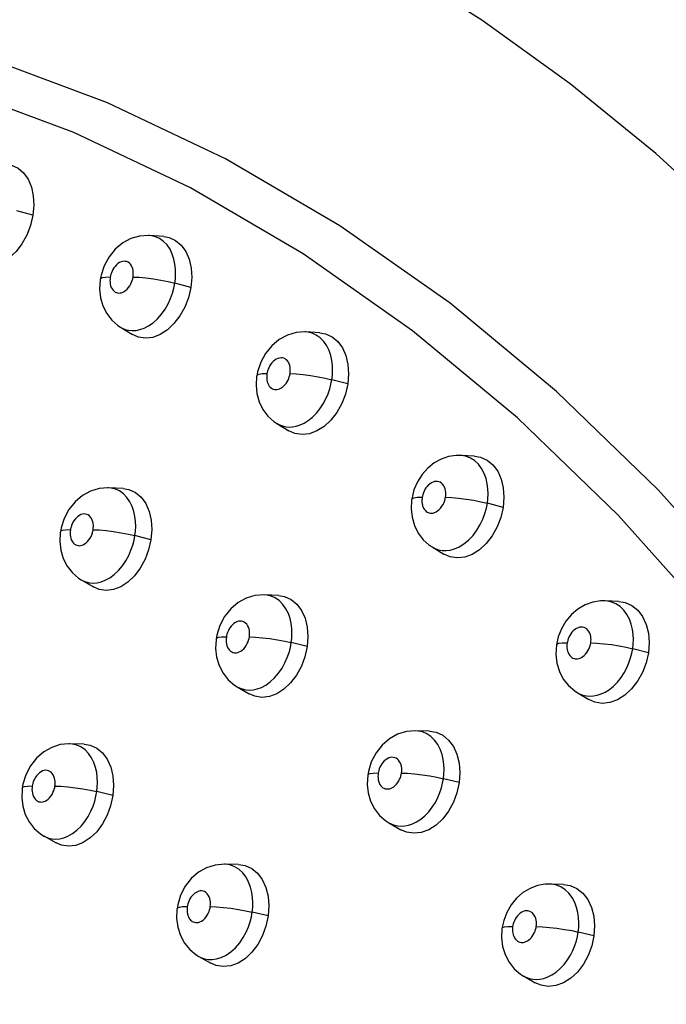
# Model space of a CAD drawing. Units: millimetres. Extents: x 172755 to 182253, y 6612 to 12938.
# Drawn here: x 176862 to 176917, y 9616 to 9700 of the extents above; entities that cross this region are included whole.
import ezdxf

# ---------------------------------------------------------------- set-up
doc = ezdxf.new("R2010")
doc.units = ezdxf.units.MM
for name, color, linetype in [('DEFAULT', 7, 'Continuous'), ('DiKom', 7, 'Continuous'), ('QITELE', 7, 'Continuous')]:
    doc.layers.add(name, color=color, linetype=linetype)
doc.dimstyles.new('Qitele', dxfattribs={"dimscale": 85, "dimtxt": 4, "dimasz": 5, "dimexe": 4, "dimexo": 0, "dimgap": 3, "dimtad": 1, "dimdec": 0, "dimrnd": 10, "dimzin": 1, "dimtxsty": 'Standard', "dimblk": 'OBLIQUE', "dimcen": 5, "dimdle": 4, "dimclrd": 256, "dimclre": 256, "dimclrt": 256, "dimadec": 0, "dimazin": 0, "dimtfac": 1, "dimtdec": 0, "dimtmove": 0, "dimatfit": 3, "dimldrblk": 'OBLIQUE', "dimfxl": 6, "dimfxlon": 1, "dimlwd": 40, "dimlwe": 30, "dimarcsym": 0})

# ---------------------------------------------------------------- blocks, each defined once
blk = doc.blocks.new('FS-24204')
at = {"layer": 'DiKom', "color": 7, "linetype": 'Continuous'}
for p, q in [((176863.534, 9683.319), (176862.163, 9683.691)), ((176873.611, 9681.581), (176873.454, 9681.597)), ((176874.66, 9681.518), (176873.454, 9681.597)), ((176869.334, 9678.225), (176869.268, 9677.894)), ((176876.961, 9677.177), (176875.6, 9677.544)), ((176870.975, 9673.809), (176872.008, 9673.18)), ((176887.943, 9673.33), (176886.75, 9673.401)), ((176886.921, 9673.384), (176886.751, 9673.401)), ((176882.635, 9670.01), (176882.572, 9669.686)), ((176890.306, 9668.981), (176888.955, 9669.341)), ((176884.288, 9665.616), (176885.308, 9664.994)), ((176900.042, 9662.898), (176899.908, 9662.909)), ((176901.086, 9662.847), (176899.908, 9662.909)), ((176871.199, 9660.091), (176869.994, 9660.15)), ((176870.192, 9660.13), (176869.995, 9660.149)), ((176895.939, 9659.971), (176895.746, 9659.181)), ((176903.522, 9658.491), (176902.18, 9658.842)), ((176865.937, 9656.744), (176865.877, 9656.423)), ((176873.575, 9655.742), (176872.211, 9656.09)), ((176897.477, 9655.125), (176898.485, 9654.512)), ((176867.644, 9652.337), (176868.684, 9651.725)), ((176884.414, 9651.005), (176883.223, 9651.055)), ((176883.425, 9651.037), (176883.226, 9651.055)), ((176913.351, 9650.495), (176912.187, 9650.545)), ((176912.384, 9650.527), (176912.195, 9650.544)), ((176879.176, 9647.631), (176879.118, 9647.317)), ((176908.204, 9647.48), (176908.05, 9646.802)), ((176886.858, 9646.649), (176885.503, 9646.989)), ((176908.05, 9646.802), (176908.001, 9645.999)), ((176915.866, 9646.13), (176914.534, 9646.471)), ((176908.001, 9645.999), (176908.086, 9645.254)), ((176880.898, 9643.245), (176881.926, 9642.641)), ((176909.802, 9642.758), (176910.8, 9642.157)), ((176897.266, 9639.454), (176896.09, 9639.494)), ((176896.284, 9639.478), (176896.094, 9639.494)), ((176867.884, 9638.351), (176866.681, 9638.39)), ((176866.898, 9638.372), (176866.684, 9638.39)), ((176892.058, 9636.032), (176892.006, 9635.742)), ((176899.787, 9635.09), (176898.442, 9635.421)), ((176862.689, 9634.952), (176862.633, 9634.64)), ((176870.337, 9633.996), (176868.97, 9634.324)), ((176893.805, 9631.682), (176894.821, 9631.089)), ((176864.463, 9630.553), (176865.51, 9629.959)), ((176881.014, 9628.125), (176879.826, 9628.154)), ((176908.638, 9626.441), (176907.476, 9626.468)), ((176907.692, 9626.452), (176907.484, 9626.468)), ((176875.85, 9624.704), (176875.796, 9624.392)), ((176883.54, 9623.763), (176882.183, 9624.082)), ((176903.565, 9623.368), (176903.422, 9622.702)), ((176903.422, 9622.701), (176903.381, 9621.904)), ((176911.24, 9622.069), (176909.903, 9622.388)), ((176903.381, 9621.904), (176903.47, 9621.171)), ((176877.641, 9620.317), (176878.676, 9619.732)), ((176905.245, 9618.652), (176906.252, 9618.07))]:
    blk.add_line(p, q, dxfattribs=at)
for points in [[(176969.96, 9614.011), (176965.251, 9623.975), (176960.207, 9633.563), (176954.838, 9642.756), (176949.157, 9651.534), (176943.174, 9659.877), (176936.904, 9667.769), (176930.358, 9675.193), (176923.552, 9682.132), (176916.499, 9688.571), (176909.216, 9694.498), (176901.716, 9699.899), (176894.017, 9704.763), (176886.135, 9709.08), (176878.086, 9712.84), (176869.888, 9716.035), (176861.558, 9718.658), (176853.114, 9720.705), (176844.575, 9722.169), (176835.957, 9723.05), (176827.28, 9723.343)], [(176958.413, 9593.946), (176952.81, 9606.637), (176946.631, 9618.721), (176939.896, 9630.153), (176932.639, 9640.872), (176924.906, 9650.818), (176916.711, 9659.979), (176908.059, 9668.34), (176899.008, 9675.842), (176889.62, 9682.438), (176879.908, 9688.124), (176869.885, 9692.889), (176859.608, 9696.701), (176849.134, 9699.54), (176838.498, 9701.401)], [(176954.53, 9592.554), (176948.991, 9605.099), (176942.883, 9617.044), (176936.225, 9628.345), (176929.052, 9638.941), (176921.408, 9648.773), (176913.306, 9657.828), (176904.754, 9666.094), (176895.807, 9673.509), (176886.527, 9680.03), (176876.927, 9685.65), (176867.018, 9690.361), (176856.86, 9694.129), (176846.505, 9696.936), (176835.991, 9698.775)], [(176861.288, 9687.654), (176861.729, 9687.574), (176862.274, 9687.328), (176862.745, 9686.923), (176863.129, 9686.384), (176863.406, 9685.725), (176863.571, 9684.976), (176863.612, 9684.179), (176863.534, 9683.319)], [(176863.534, 9683.319), (176863.321, 9682.441), (176863.012, 9681.638), (176862.601, 9680.898), (176862.11, 9680.252), (176861.549, 9679.721), (176860.947, 9679.324), (176860.324, 9679.086), (176859.706, 9679.006), (176859.118, 9679.096), (176858.631, 9679.31)], [(176873.455, 9681.597), (176873.356, 9681.602), (176872.61, 9681.55), (176871.873, 9681.338), (176871.18, 9680.969), (176870.545, 9680.442), (176870.014, 9679.791)], [(176875.6, 9677.544), (176875.649, 9677.923), (176875.672, 9678.323), (176875.664, 9678.737), (176875.618, 9679.162), (176875.529, 9679.593), (176875.391, 9680.018), (176875.194, 9680.429), (176874.943, 9680.797), (176874.645, 9681.105), (176874.313, 9681.34), (176873.969, 9681.495), (176873.611, 9681.581)], [(176874.66, 9681.518), (176875.117, 9681.436), (176875.669, 9681.19), (176876.148, 9680.784), (176876.538, 9680.244), (176876.821, 9679.585), (176876.991, 9678.836), (176877.036, 9678.037), (176876.961, 9677.177)], [(176870.014, 9679.791), (176869.603, 9679.037), (176869.334, 9678.225)], [(176872.05, 9678.072), (176872.068, 9678.202), (176872.075, 9678.336), (176872.072, 9678.474), (176872.057, 9678.615), (176872.027, 9678.759), (176871.981, 9678.9), (176871.916, 9679.035), (176871.834, 9679.155), (176871.738, 9679.253), (176871.632, 9679.329), (176871.521, 9679.379), (176871.405, 9679.406), (176871.286, 9679.413), (176871.163, 9679.398), (176871.032, 9679.36), (176870.899, 9679.297), (176870.766, 9679.21), (176870.64, 9679.102), (176870.527, 9678.979), (176870.427, 9678.846), (176870.343, 9678.709), (176870.273, 9678.571), (176870.216, 9678.435), (176870.172, 9678.302), (176870.138, 9678.175), (176870.114, 9678.051)], [(176870.114, 9678.051), (176869.706, 9678.041), (176869.424, 9677.999), (176869.283, 9677.926), (176869.268, 9677.894)], [(176870.114, 9678.051), (176870.096, 9677.918), (176870.09, 9677.779), (176870.094, 9677.634), (176870.111, 9677.487), (176870.146, 9677.336), (176870.197, 9677.191), (176870.267, 9677.06), (176870.351, 9676.945), (176870.444, 9676.856), (176870.544, 9676.789), (176870.641, 9676.745), (176870.741, 9676.721), (176870.843, 9676.71), (176870.948, 9676.717), (176871.058, 9676.739), (176871.173, 9676.78)], [(176871.173, 9676.78), (176871.297, 9676.845), (176871.423, 9676.933), (176871.548, 9677.046), (176871.665, 9677.178), (176871.768, 9677.326), (176871.857, 9677.481), (176871.927, 9677.634), (176871.982, 9677.786), (176872.023, 9677.932), (176872.05, 9678.072)], [(176872.05, 9678.072), (176872.563, 9678.05), (176873.151, 9677.996), (176873.783, 9677.913), (176874.424, 9677.806), (176875.041, 9677.681), (176875.6, 9677.544)], [(176869.268, 9677.894), (176869.254, 9677.806), (176869.208, 9677.059), (176869.286, 9676.315)], [(176876.961, 9677.177), (176876.754, 9676.308), (176876.447, 9675.507), (176876.031, 9674.761), (176875.533, 9674.108), (176874.967, 9673.577), (176874.358, 9673.181), (176873.729, 9672.945), (176873.104, 9672.867), (176872.509, 9672.959), (176872.008, 9673.18)], [(176872.642, 9673.604), (176872.996, 9673.729), (176873.371, 9673.923), (176873.749, 9674.188), (176874.121, 9674.523), (176874.467, 9674.917), (176874.773, 9675.35), (176875.032, 9675.806), (176875.239, 9676.258), (176875.399, 9676.702), (176875.518, 9677.133), (176875.6, 9677.544)], [(176869.286, 9676.315), (176869.488, 9675.612), (176869.812, 9674.966), (176870.241, 9674.408), (176870.757, 9673.954), (176870.977, 9673.808)], [(176870.979, 9673.807), (176871.062, 9673.76), (176871.368, 9673.625), (176871.676, 9673.547), (176871.986, 9673.518), (176872.305, 9673.535), (176872.642, 9673.604)], [(176886.752, 9673.401), (176886.671, 9673.405), (176885.918, 9673.352), (176885.174, 9673.136), (176884.478, 9672.763), (176883.844, 9672.236), (176883.314, 9671.585)], [(176888.955, 9669.341), (176889.002, 9669.722), (176889.023, 9670.123), (176889.013, 9670.539), (176888.964, 9670.965), (176888.872, 9671.395), (176888.729, 9671.82), (176888.529, 9672.23), (176888.273, 9672.598), (176887.97, 9672.907), (176887.633, 9673.142), (176887.284, 9673.298), (176886.921, 9673.384)], [(176887.942, 9673.329), (176888.421, 9673.246), (176888.98, 9672.998), (176889.466, 9672.591), (176889.863, 9672.05), (176890.153, 9671.389), (176890.328, 9670.64), (176890.378, 9669.841), (176890.306, 9668.981)], [(176883.314, 9671.585), (176882.903, 9670.827), (176882.635, 9670.01)], [(176885.401, 9669.865), (176885.418, 9669.995), (176885.424, 9670.129), (176885.421, 9670.267), (176885.405, 9670.408), (176885.374, 9670.551), (176885.327, 9670.691), (176885.26, 9670.824), (176885.178, 9670.944), (176885.08, 9671.043), (176884.972, 9671.119), (176884.859, 9671.169), (176884.742, 9671.196), (176884.621, 9671.203), (176884.496, 9671.188), (176884.363, 9671.149), (176884.228, 9671.087), (176884.093, 9670.998), (176883.966, 9670.89), (176883.852, 9670.767), (176883.752, 9670.634), (176883.667, 9670.497), (176883.597, 9670.359), (176883.541, 9670.224), (176883.497, 9670.091), (176883.463, 9669.964), (176883.44, 9669.841)], [(176882.572, 9669.687), (176882.56, 9669.608), (176882.515, 9668.88), (176882.587, 9668.157)], [(176883.44, 9669.841), (176883.027, 9669.832), (176882.738, 9669.792), (176882.59, 9669.722), (176882.572, 9669.687)], [(176883.44, 9669.841), (176883.424, 9669.716), (176883.417, 9669.586), (176883.42, 9669.452), (176883.434, 9669.315), (176883.463, 9669.174), (176883.506, 9669.036), (176883.566, 9668.907), (176883.639, 9668.793), (176883.723, 9668.698), (176883.814, 9668.622), (176883.904, 9668.569), (176883.995, 9668.533), (176884.089, 9668.511), (176884.184, 9668.503), (176884.281, 9668.507), (176884.383, 9668.526), (176884.491, 9668.561), (176884.604, 9668.614), (176884.722, 9668.689), (176884.84, 9668.783), (176884.953, 9668.898), (176885.058, 9669.027), (176885.149, 9669.167), (176885.228, 9669.313), (176885.29, 9669.457), (176885.339, 9669.598), (176885.376, 9669.734), (176885.401, 9669.865)], [(176885.401, 9669.865), (176885.918, 9669.842), (176886.509, 9669.787), (176887.142, 9669.705), (176887.784, 9669.599), (176888.399, 9669.476), (176888.955, 9669.341)], [(176890.306, 9668.981), (176890.103, 9668.116), (176889.796, 9667.316), (176889.378, 9666.566), (176888.875, 9665.909), (176888.303, 9665.378), (176887.689, 9664.983), (176887.053, 9664.749), (176886.421, 9664.674), (176885.818, 9664.769), (176885.308, 9664.995)], [(176885.928, 9665.388), (176886.258, 9665.494), (176886.6, 9665.653), (176886.953, 9665.874), (176887.302, 9666.155), (176887.637, 9666.493), (176887.946, 9666.877), (176888.217, 9667.289), (176888.445, 9667.715), (176888.629, 9668.138), (176888.772, 9668.553), (176888.88, 9668.956), (176888.955, 9669.341)], [(176882.587, 9668.157), (176882.781, 9667.461), (176883.096, 9666.816), (176883.517, 9666.253), (176884.033, 9665.787), (176884.291, 9665.614)], [(176884.293, 9665.613), (176884.461, 9665.522), (176884.747, 9665.409), (176885.032, 9665.343), (176885.321, 9665.317), (176885.618, 9665.332), (176885.928, 9665.388)], [(176899.907, 9662.909), (176899.527, 9662.908), (176898.881, 9662.812), (176898.252, 9662.598), (176897.654, 9662.268), (176897.11, 9661.831), (176896.629, 9661.288)], [(176902.18, 9658.842), (176902.226, 9659.227), (176902.245, 9659.636), (176902.23, 9660.06), (176902.174, 9660.498), (176902.07, 9660.944), (176901.912, 9661.381), (176901.693, 9661.797), (176901.419, 9662.163), (176901.098, 9662.463), (176900.749, 9662.685), (176900.398, 9662.825), (176900.042, 9662.898)], [(176901.086, 9662.847), (176901.592, 9662.761), (176902.159, 9662.511), (176902.652, 9662.104), (176903.056, 9661.562), (176903.352, 9660.9), (176903.534, 9660.149), (176903.589, 9659.35), (176903.522, 9658.491)], [(176896.629, 9661.288), (176896.235, 9660.663), (176895.939, 9659.971)], [(176898.622, 9659.359), (176898.639, 9659.489), (176898.644, 9659.624), (176898.639, 9659.765), (176898.621, 9659.909), (176898.586, 9660.057), (176898.534, 9660.2), (176898.463, 9660.334), (176898.375, 9660.452), (176898.272, 9660.548), (176898.159, 9660.621), (176898.047, 9660.666), (176897.931, 9660.689), (176897.813, 9660.693), (176897.693, 9660.678), (176897.568, 9660.642), (176897.44, 9660.584), (176897.308, 9660.501), (176897.179, 9660.397), (176897.062, 9660.274), (176896.956, 9660.138), (176896.868, 9659.997), (176896.794, 9659.855), (176896.737, 9659.717), (176896.692, 9659.584), (176896.658, 9659.455), (176896.636, 9659.331)], [(176869.996, 9660.149), (176869.905, 9660.153), (176869.161, 9660.09), (176868.428, 9659.868), (176867.742, 9659.492), (176867.116, 9658.961), (176866.596, 9658.308)], [(176872.211, 9656.09), (176872.256, 9656.469), (176872.276, 9656.868), (176872.264, 9657.281), (176872.216, 9657.704), (176872.124, 9658.132), (176871.985, 9658.554), (176871.788, 9658.964), (176871.536, 9659.333), (176871.237, 9659.644), (176870.902, 9659.883), (176870.554, 9660.042), (176870.192, 9660.13)], [(176871.199, 9660.091), (176871.692, 9660.007), (176872.247, 9659.76), (176872.729, 9659.354), (176873.125, 9658.813), (176873.414, 9658.152), (176873.591, 9657.402), (176873.643, 9656.603), (176873.575, 9655.742)], [(176895.746, 9659.181), (176895.735, 9659.103), (176895.693, 9658.371), (176895.771, 9657.645)], [(176896.636, 9659.331), (176896.217, 9659.324), (176895.922, 9659.286), (176895.768, 9659.22), (176895.746, 9659.181)], [(176896.636, 9659.331), (176896.623, 9659.225), (176896.615, 9659.124), (176896.614, 9659.03), (176896.618, 9658.941), (176896.626, 9658.858), (176896.638, 9658.778), (176896.653, 9658.701), (176896.673, 9658.627), (176896.697, 9658.555), (176896.726, 9658.485), (176896.759, 9658.416), (176896.8, 9658.347), (176896.849, 9658.278), (176896.907, 9658.212), (176896.975, 9658.15), (176897.051, 9658.095), (176897.137, 9658.051), (176897.23, 9658.019), (176897.332, 9658), (176897.441, 9657.997), (176897.556, 9658.01), (176897.679, 9658.044), (176897.811, 9658.102), (176897.946, 9658.184), (176898.08, 9658.296), (176898.207, 9658.428), (176898.32, 9658.58), (176898.417, 9658.741), (176898.493, 9658.901), (176898.552, 9659.06), (176898.595, 9659.212), (176898.622, 9659.359)], [(176898.622, 9659.359), (176899.143, 9659.334), (176899.737, 9659.28), (176900.372, 9659.198), (176901.014, 9659.095), (176901.628, 9658.974), (176902.18, 9658.842)], [(176899.019, 9654.863), (176899.39, 9654.964), (176899.784, 9655.136), (176900.186, 9655.382), (176900.585, 9655.709), (176900.959, 9656.102), (176901.292, 9656.546), (176901.575, 9657.02), (176901.799, 9657.493), (176901.971, 9657.959), (176902.096, 9658.411), (176902.18, 9658.842)], [(176866.596, 9658.308), (176866.196, 9657.554), (176865.937, 9656.744)], [(176868.657, 9656.59), (176868.673, 9656.719), (176868.679, 9656.852), (176868.675, 9656.989), (176868.659, 9657.129), (176868.628, 9657.272), (176868.582, 9657.412), (176868.516, 9657.545), (176868.435, 9657.666), (176868.338, 9657.766), (176868.23, 9657.843), (176868.118, 9657.895), (176868, 9657.923), (176867.88, 9657.93), (176867.755, 9657.914), (176867.622, 9657.875), (176867.488, 9657.811), (176867.356, 9657.722), (176867.231, 9657.614), (176867.121, 9657.492), (176867.023, 9657.359), (176866.942, 9657.224), (176866.874, 9657.087), (176866.819, 9656.953), (176866.777, 9656.821), (176866.744, 9656.694), (176866.722, 9656.572)], [(176903.522, 9658.491), (176903.322, 9657.625), (176903.016, 9656.824), (176902.596, 9656.074), (176902.09, 9655.416), (176901.514, 9654.885), (176900.894, 9654.491), (176900.251, 9654.259), (176899.612, 9654.186), (176899.003, 9654.284), (176898.485, 9654.513)], [(176895.771, 9657.645), (176895.971, 9656.948), (176896.293, 9656.302), (176896.72, 9655.743), (176897.241, 9655.281), (176897.483, 9655.121)], [(176865.877, 9656.423), (176865.864, 9656.338), (176865.824, 9655.589), (176865.909, 9654.843)], [(176866.722, 9656.572), (176866.314, 9656.562), (176866.032, 9656.522), (176865.891, 9656.453), (176865.877, 9656.423)], [(176866.722, 9656.572), (176866.705, 9656.437), (176866.7, 9656.297), (176866.705, 9656.15), (176866.725, 9656.001), (176866.763, 9655.849), (176866.817, 9655.703), (176866.89, 9655.571), (176866.977, 9655.458), (176867.073, 9655.37), (176867.173, 9655.305), (176867.272, 9655.263), (176867.372, 9655.241), (176867.475, 9655.232), (176867.582, 9655.24), (176867.693, 9655.265), (176867.809, 9655.309), (176867.934, 9655.378), (176868.06, 9655.469), (176868.182, 9655.586), (176868.296, 9655.719), (176868.394, 9655.866), (176868.478, 9656.018), (176868.543, 9656.167), (176868.594, 9656.314), (176868.632, 9656.454), (176868.657, 9656.59)], [(176868.657, 9656.59), (176869.169, 9656.569), (176869.758, 9656.518), (176870.39, 9656.439), (176871.033, 9656.338), (176871.651, 9656.219), (176872.211, 9656.09)], [(176873.575, 9655.742), (176873.378, 9654.876), (176873.077, 9654.075), (176872.667, 9653.325), (176872.173, 9652.668), (176871.611, 9652.136), (176871.005, 9651.74), (176870.378, 9651.505), (176869.753, 9651.427), (176869.158, 9651.521), (176868.684, 9651.725)], [(176869.331, 9652.158), (176869.689, 9652.292), (176870.066, 9652.498), (176870.444, 9652.774), (176870.81, 9653.119), (176871.146, 9653.518), (176871.438, 9653.95), (176871.683, 9654.399), (176871.876, 9654.841), (176872.025, 9655.272), (176872.135, 9655.691), (176872.211, 9656.09)], [(176865.909, 9654.843), (176866.12, 9654.137), (176866.454, 9653.489), (176866.893, 9652.931), (176867.42, 9652.481), (176867.647, 9652.335)], [(176897.483, 9655.121), (176897.735, 9654.991), (176898.026, 9654.891), (176898.336, 9654.833), (176898.667, 9654.822), (176899.019, 9654.863)], [(176867.648, 9652.335), (176867.74, 9652.284), (176868.048, 9652.155), (176868.357, 9652.083), (176868.669, 9652.059), (176868.99, 9652.082), (176869.331, 9652.158)], [(176883.227, 9651.055), (176882.408, 9650.995), (176881.67, 9650.771), (176880.981, 9650.392), (176880.356, 9649.861), (176879.836, 9649.207)], [(176885.503, 9646.989), (176885.547, 9647.371), (176885.565, 9647.772), (176885.55, 9648.187), (176885.498, 9648.613), (176885.402, 9649.042), (176885.257, 9649.465), (176885.055, 9649.874), (176884.797, 9650.243), (176884.49, 9650.555), (176884.149, 9650.793), (176883.794, 9650.951), (176883.425, 9651.037)], [(176884.414, 9651.005), (176884.932, 9650.92), (176885.494, 9650.671), (176885.984, 9650.264), (176886.387, 9649.722), (176886.682, 9649.06), (176886.865, 9648.309), (176886.922, 9647.51), (176886.858, 9646.649)], [(176912.196, 9650.544), (176911.794, 9650.539), (176911.132, 9650.432), (176910.49, 9650.201), (176909.883, 9649.849), (176909.335, 9649.387), (176908.857, 9648.817)], [(176914.534, 9646.471), (176914.577, 9646.856), (176914.594, 9647.261), (176914.576, 9647.682), (176914.52, 9648.113), (176914.417, 9648.548), (176914.262, 9648.977), (176914.046, 9649.389), (176913.776, 9649.757), (176913.46, 9650.062), (176913.111, 9650.293), (176912.753, 9650.445), (176912.384, 9650.527)], [(176913.351, 9650.495), (176913.885, 9650.407), (176914.46, 9650.157), (176914.962, 9649.748), (176915.375, 9649.204), (176915.679, 9648.541), (176915.868, 9647.789), (176915.929, 9646.989), (176915.866, 9646.13)], [(176879.836, 9649.207), (176879.434, 9648.447), (176879.176, 9647.631)], [(176881.945, 9647.484), (176881.961, 9647.613), (176881.965, 9647.746), (176881.961, 9647.884), (176881.944, 9648.024), (176881.912, 9648.166), (176881.864, 9648.305), (176881.797, 9648.439), (176881.713, 9648.559), (176881.614, 9648.658), (176881.505, 9648.736), (176881.389, 9648.787), (176881.27, 9648.814), (176881.147, 9648.821), (176881.021, 9648.805), (176880.888, 9648.765), (176880.754, 9648.702), (176880.621, 9648.613), (176880.496, 9648.506), (176880.385, 9648.383), (176880.286, 9648.251), (176880.204, 9648.115), (176880.136, 9647.978), (176880.082, 9647.843), (176880.039, 9647.712), (176880.007, 9647.585), (176879.985, 9647.463)], [(176908.857, 9648.817), (176908.476, 9648.173), (176908.204, 9647.48)], [(176910.972, 9646.976), (176910.987, 9647.106), (176910.992, 9647.24), (176910.986, 9647.379), (176910.967, 9647.519), (176910.934, 9647.663), (176910.883, 9647.803), (176910.812, 9647.936), (176910.725, 9648.055), (176910.623, 9648.153), (176910.511, 9648.228), (176910.395, 9648.277), (176910.274, 9648.303), (176910.151, 9648.309), (176910.024, 9648.294), (176909.888, 9648.255), (176909.751, 9648.192), (176909.615, 9648.104), (176909.486, 9647.996), (176909.371, 9647.873), (176909.269, 9647.74), (176909.185, 9647.603), (176909.115, 9647.465), (176909.059, 9647.329), (176909.015, 9647.197), (176908.982, 9647.07), (176908.961, 9646.947)], [(176879.118, 9647.317), (176879.108, 9647.242), (176879.069, 9646.491), (176879.157, 9645.744)], [(176879.985, 9647.463), (176879.572, 9647.455), (176879.283, 9647.417), (176879.136, 9647.351), (176879.118, 9647.317)], [(176879.985, 9647.463), (176879.969, 9647.327), (176879.964, 9647.186), (176879.971, 9647.038), (176879.993, 9646.888), (176880.032, 9646.736), (176880.088, 9646.591), (176880.164, 9646.46), (176880.252, 9646.348), (176880.349, 9646.262), (176880.45, 9646.198), (176880.549, 9646.156), (176880.65, 9646.134), (176880.753, 9646.125), (176880.86, 9646.133), (176880.972, 9646.157), (176881.088, 9646.2), (176881.214, 9646.268), (176881.341, 9646.358), (176881.464, 9646.473), (176881.579, 9646.606), (176881.679, 9646.752), (176881.764, 9646.906), (176881.831, 9647.056), (176881.882, 9647.205), (176881.92, 9647.347), (176881.945, 9647.484)], [(176881.945, 9647.484), (176882.462, 9647.462), (176883.053, 9647.41), (176883.687, 9647.333), (176884.33, 9647.233), (176884.947, 9647.116), (176885.503, 9646.989)], [(176886.858, 9646.649), (176886.663, 9645.783), (176886.363, 9644.981), (176885.951, 9644.23), (176885.453, 9643.572), (176884.886, 9643.04), (176884.274, 9642.645), (176883.64, 9642.412), (176883.008, 9642.337), (176882.405, 9642.434), (176881.926, 9642.641)], [(176882.604, 9643.056), (176882.96, 9643.187), (176883.337, 9643.388), (176883.715, 9643.658), (176884.083, 9643.998), (176884.423, 9644.394), (176884.72, 9644.827), (176884.969, 9645.278), (176885.165, 9645.725), (176885.317, 9646.161), (176885.428, 9646.585), (176885.503, 9646.989)], [(176908.961, 9646.947), (176908.537, 9646.942), (176908.236, 9646.907), (176908.075, 9646.843), (176908.05, 9646.802)], [(176908.961, 9646.947), (176908.945, 9646.822), (176908.941, 9646.692), (176908.945, 9646.557), (176908.962, 9646.42), (176908.994, 9646.278), (176909.041, 9646.14), (176909.106, 9646.012), (176909.183, 9645.898), (176909.27, 9645.804), (176909.364, 9645.73), (176909.457, 9645.678), (176909.551, 9645.643), (176909.647, 9645.622), (176909.745, 9645.615), (176909.845, 9645.619), (176909.95, 9645.639), (176910.061, 9645.675), (176910.177, 9645.729), (176910.298, 9645.805), (176910.417, 9645.9), (176910.531, 9646.016), (176910.636, 9646.146), (176910.727, 9646.286), (176910.804, 9646.43), (176910.865, 9646.573), (176910.913, 9646.713), (176910.948, 9646.847), (176910.972, 9646.976)], [(176910.972, 9646.976), (176911.496, 9646.951), (176912.093, 9646.897), (176912.73, 9646.818), (176913.371, 9646.716), (176913.984, 9646.598), (176914.534, 9646.471)], [(176911.51, 9642.524), (176911.845, 9642.632), (176912.192, 9642.793), (176912.549, 9643.016), (176912.901, 9643.299), (176913.237, 9643.637), (176913.545, 9644.021), (176913.813, 9644.431), (176914.039, 9644.855), (176914.219, 9645.275), (176914.359, 9645.686), (176914.462, 9646.087), (176914.534, 9646.471)], [(176879.157, 9645.744), (176879.371, 9645.037), (176879.708, 9644.39), (176880.15, 9643.833), (176880.681, 9643.383), (176880.901, 9643.243)], [(176915.866, 9646.13), (176915.67, 9645.264), (176915.366, 9644.463), (176914.947, 9643.713), (176914.44, 9643.055), (176913.862, 9642.524), (176913.237, 9642.131), (176912.589, 9641.899), (176911.943, 9641.827), (176911.326, 9641.926), (176910.8, 9642.157)], [(176908.086, 9645.254), (176908.298, 9644.547), (176908.633, 9643.899), (176909.076, 9643.339), (176909.606, 9642.885), (176909.805, 9642.757)], [(176880.902, 9643.242), (176881.01, 9643.183), (176881.319, 9643.057), (176881.629, 9642.985), (176881.942, 9642.961), (176882.263, 9642.983), (176882.604, 9643.056)], [(176909.806, 9642.756), (176910.013, 9642.647), (176910.306, 9642.537), (176910.597, 9642.473), (176910.891, 9642.45), (176911.194, 9642.466), (176911.51, 9642.524)], [(176896.095, 9639.494), (176895.29, 9639.429), (176894.547, 9639.201), (176893.855, 9638.817), (176893.229, 9638.281), (176892.709, 9637.622)], [(176898.442, 9635.421), (176898.484, 9635.806), (176898.499, 9636.211), (176898.481, 9636.63), (176898.424, 9637.06), (176898.321, 9637.493), (176898.168, 9637.92), (176897.956, 9638.331), (176897.688, 9638.7), (176897.372, 9639.01), (176897.021, 9639.244), (176896.658, 9639.397), (176896.284, 9639.478)], [(176897.266, 9639.454), (176897.812, 9639.367), (176898.383, 9639.118), (176898.881, 9638.71), (176899.291, 9638.166), (176899.594, 9637.503), (176899.783, 9636.751), (176899.846, 9635.951), (176899.787, 9635.09)], [(176866.685, 9638.39), (176866.605, 9638.391), (176865.862, 9638.319), (176865.134, 9638.089), (176864.455, 9637.705), (176863.839, 9637.17), (176863.328, 9636.515)], [(176868.97, 9634.324), (176869.012, 9634.705), (176869.028, 9635.104), (176869.012, 9635.518), (176868.96, 9635.941), (176868.866, 9636.367), (176868.723, 9636.788), (176868.524, 9637.197), (176868.27, 9637.567), (176867.966, 9637.882), (176867.625, 9638.123), (176867.268, 9638.284), (176866.898, 9638.372)], [(176867.884, 9638.351), (176868.415, 9638.267), (176868.972, 9638.02), (176869.459, 9637.613), (176869.859, 9637.072), (176870.154, 9636.409), (176870.338, 9635.658), (176870.397, 9634.858), (176870.337, 9633.996)], [(176892.709, 9637.622), (176892.31, 9636.854), (176892.058, 9636.032)], [(176894.879, 9635.906), (176894.894, 9636.035), (176894.898, 9636.169), (176894.892, 9636.307), (176894.874, 9636.448), (176894.84, 9636.591), (176894.79, 9636.731), (176894.72, 9636.864), (176894.633, 9636.985), (176894.531, 9637.083), (176894.418, 9637.16), (176894.3, 9637.209), (176894.178, 9637.235), (176894.055, 9637.24), (176893.93, 9637.224), (176893.798, 9637.184), (176893.666, 9637.122), (176893.535, 9637.035), (176893.41, 9636.93), (176893.297, 9636.807), (176893.197, 9636.674), (176893.113, 9636.537), (176893.044, 9636.398), (176892.99, 9636.263), (176892.948, 9636.132), (176892.916, 9636.005), (176892.894, 9635.883)], [(176863.328, 9636.515), (176862.938, 9635.761), (176862.689, 9634.952)], [(176865.412, 9634.796), (176865.427, 9634.925), (176865.431, 9635.057), (176865.426, 9635.194), (176865.409, 9635.333), (176865.377, 9635.475), (176865.33, 9635.614), (176865.264, 9635.748), (176865.181, 9635.869), (176865.082, 9635.97), (176864.973, 9636.049), (176864.857, 9636.101), (176864.736, 9636.129), (176864.614, 9636.135), (176864.489, 9636.118), (176864.358, 9636.078), (176864.227, 9636.014), (176864.097, 9635.926), (176863.975, 9635.819), (176863.866, 9635.697), (176863.771, 9635.565), (176863.69, 9635.43), (176863.624, 9635.293), (176863.571, 9635.159), (176863.53, 9635.029), (176863.498, 9634.903), (176863.477, 9634.781)], [(176892.006, 9635.742), (176891.961, 9634.941), (176892.045, 9634.212)], [(176892.894, 9635.883), (176892.476, 9635.876), (176892.182, 9635.841), (176892.028, 9635.778), (176892.006, 9635.742)], [(176892.894, 9635.883), (176892.88, 9635.757), (176892.875, 9635.626), (176892.88, 9635.491), (176892.898, 9635.352), (176892.931, 9635.209), (176892.978, 9635.071), (176893.043, 9634.942), (176893.12, 9634.828), (176893.208, 9634.735), (176893.301, 9634.661), (176893.394, 9634.609), (176893.488, 9634.575), (176893.583, 9634.554), (176893.681, 9634.548), (176893.781, 9634.554), (176893.884, 9634.574), (176893.995, 9634.612), (176894.11, 9634.668), (176894.23, 9634.746), (176894.347, 9634.843), (176894.458, 9634.959), (176894.56, 9635.089), (176894.647, 9635.228), (176894.72, 9635.37), (176894.778, 9635.51), (176894.823, 9635.647), (176894.857, 9635.779), (176894.879, 9635.906)], [(176894.879, 9635.906), (176895.4, 9635.883), (176895.995, 9635.832), (176896.63, 9635.755), (176897.273, 9635.658), (176897.888, 9635.544), (176898.442, 9635.421)], [(176895.483, 9631.474), (176895.818, 9631.586), (176896.165, 9631.754), (176896.52, 9631.985), (176896.867, 9632.274), (176897.197, 9632.618), (176897.497, 9633.004), (176897.755, 9633.413), (176897.971, 9633.833), (176898.143, 9634.247), (176898.276, 9634.651), (176898.374, 9635.044), (176898.442, 9635.421)], [(176862.633, 9634.64), (176862.62, 9634.542), (176862.589, 9633.807), (176862.676, 9633.08)], [(176863.477, 9634.781), (176863.07, 9634.772), (176862.788, 9634.734), (176862.648, 9634.669), (176862.633, 9634.64)], [(176863.477, 9634.781), (176863.462, 9634.644), (176863.458, 9634.503), (176863.466, 9634.355), (176863.488, 9634.204), (176863.528, 9634.05), (176863.585, 9633.904), (176863.661, 9633.773), (176863.75, 9633.66), (176863.847, 9633.574), (176863.949, 9633.511), (176864.048, 9633.47), (176864.149, 9633.449), (176864.253, 9633.442), (176864.36, 9633.451), (176864.472, 9633.477), (176864.589, 9633.524), (176864.714, 9633.596), (176864.84, 9633.69), (176864.96, 9633.808), (176865.07, 9633.942), (176865.165, 9634.087), (176865.244, 9634.237), (176865.306, 9634.384), (176865.353, 9634.527), (176865.389, 9634.664), (176865.412, 9634.796)], [(176865.412, 9634.796), (176865.924, 9634.776), (176866.513, 9634.727), (176867.146, 9634.654), (176867.79, 9634.558), (176868.409, 9634.446), (176868.97, 9634.324)], [(176899.787, 9635.09), (176899.595, 9634.223), (176899.297, 9633.422), (176898.884, 9632.67), (176898.385, 9632.012), (176897.814, 9631.48), (176897.198, 9631.086), (176896.557, 9630.853), (176895.919, 9630.78), (176895.308, 9630.879), (176894.821, 9631.089)], [(176870.337, 9633.996), (176870.148, 9633.129), (176869.854, 9632.327), (176869.449, 9631.575), (176868.96, 9630.917), (176868.402, 9630.384), (176867.8, 9629.988), (176867.174, 9629.753), (176866.55, 9629.677), (176865.954, 9629.771), (176865.51, 9629.959)], [(176866.156, 9630.397), (176866.515, 9630.538), (176866.894, 9630.752), (176867.27, 9631.037), (176867.63, 9631.387), (176867.958, 9631.79), (176868.239, 9632.221), (176868.473, 9632.665), (176868.656, 9633.1), (176868.796, 9633.523), (176868.9, 9633.933), (176868.97, 9634.324)], [(176892.045, 9634.212), (176892.252, 9633.513), (176892.583, 9632.865), (176893.02, 9632.305), (176893.553, 9631.844), (176893.809, 9631.68)], [(176862.676, 9633.08), (176862.885, 9632.386), (176863.214, 9631.746), (176863.649, 9631.19), (176864.179, 9630.732), (176864.467, 9630.55)], [(176893.81, 9631.679), (176893.993, 9631.584), (176894.284, 9631.476), (176894.573, 9631.415), (176894.866, 9631.394), (176895.168, 9631.412), (176895.483, 9631.474)], [(176864.469, 9630.55), (176864.56, 9630.501), (176864.869, 9630.378), (176865.178, 9630.309), (176865.491, 9630.289), (176865.814, 9630.317), (176866.156, 9630.397)], [(176879.824, 9628.154), (176879.029, 9628.083), (176878.302, 9627.852), (176877.623, 9627.47), (176877.007, 9626.938), (176876.495, 9626.284)], [(176882.183, 9624.082), (176882.224, 9624.472), (176882.237, 9624.883), (176882.216, 9625.311), (176882.155, 9625.75), (176882.045, 9626.195), (176881.882, 9626.633), (176881.656, 9627.052), (176881.372, 9627.425), (176881.032, 9627.735), (176880.658, 9627.959), (176880.281, 9628.093), (176879.905, 9628.151), (176879.826, 9628.154)], [(176881.014, 9628.125), (176881.574, 9628.039), (176882.139, 9627.79), (176882.633, 9627.383), (176883.04, 9626.84), (176883.342, 9626.177), (176883.532, 9625.425), (176883.596, 9624.624), (176883.54, 9623.763)], [(176876.495, 9626.284), (176876.1, 9625.522), (176875.85, 9624.704)], [(176907.487, 9626.468), (176907.098, 9626.456), (176906.44, 9626.34), (176905.804, 9626.101), (176905.205, 9625.743), (176904.666, 9625.276), (176904.197, 9624.704)], [(176909.903, 9622.388), (176909.943, 9622.775), (176909.955, 9623.182), (176909.934, 9623.604), (176909.872, 9624.037), (176909.764, 9624.473), (176909.605, 9624.902), (176909.385, 9625.314), (176909.11, 9625.682), (176908.788, 9625.989), (176908.433, 9626.221), (176908.067, 9626.373), (176907.692, 9626.452)], [(176908.638, 9626.441), (176909.214, 9626.353), (176909.793, 9626.103), (176910.299, 9625.694), (176910.719, 9625.149), (176911.029, 9624.484), (176911.225, 9623.73), (176911.294, 9622.929), (176911.24, 9622.069)], [(176878.62, 9624.546), (176878.635, 9624.677), (176878.638, 9624.813), (176878.631, 9624.954), (176878.611, 9625.098), (176878.575, 9625.246), (176878.521, 9625.39), (176878.447, 9625.525), (176878.356, 9625.646), (176878.245, 9625.745), (176878.125, 9625.82), (176878.002, 9625.863), (176877.88, 9625.882), (176877.76, 9625.88), (176877.642, 9625.858), (176877.526, 9625.818), (176877.41, 9625.76), (176877.294, 9625.683), (176877.181, 9625.588), (176877.073, 9625.472), (176876.973, 9625.341), (176876.887, 9625.202), (176876.815, 9625.059), (176876.758, 9624.921), (176876.715, 9624.785), (176876.682, 9624.655), (176876.661, 9624.529)], [(176876.661, 9624.529), (176876.248, 9624.521), (176875.96, 9624.486), (176875.813, 9624.424), (176875.796, 9624.392)], [(176876.661, 9624.529), (176876.65, 9624.423), (176876.644, 9624.323), (176876.644, 9624.229), (176876.649, 9624.14), (176876.657, 9624.056), (176876.67, 9623.977), (176876.687, 9623.9), (176876.708, 9623.825), (176876.732, 9623.753), (176876.761, 9623.683), (176876.796, 9623.614), (176876.836, 9623.546), (176876.885, 9623.477), (176876.943, 9623.411), (176877.01, 9623.349), (176877.087, 9623.294), (176877.172, 9623.249), (176877.267, 9623.215), (176877.371, 9623.196), (176877.484, 9623.193), (176877.606, 9623.209), (176877.734, 9623.248), (176877.872, 9623.316), (176878.01, 9623.409), (176878.142, 9623.53), (176878.262, 9623.669), (176878.364, 9623.819), (176878.448, 9623.974), (176878.512, 9624.124), (176878.561, 9624.271), (176878.597, 9624.411), (176878.62, 9624.546)], [(176878.62, 9624.546), (176879.137, 9624.525), (176879.729, 9624.477), (176880.364, 9624.404), (176881.008, 9624.31), (176881.625, 9624.201), (176882.183, 9624.082)], [(176904.197, 9624.704), (176903.827, 9624.059), (176903.565, 9623.368)], [(176875.796, 9624.392), (176875.785, 9624.306), (176875.755, 9623.554), (176875.852, 9622.806)], [(176883.54, 9623.763), (176883.354, 9622.894), (176883.061, 9622.091), (176882.655, 9621.338), (176882.162, 9620.679), (176881.599, 9620.146), (176880.991, 9619.752), (176880.358, 9619.519), (176879.727, 9619.445), (176879.124, 9619.543), (176878.677, 9619.733)], [(176879.15, 9620.101), (176879.541, 9620.219), (176879.955, 9620.419), (176880.368, 9620.7), (176880.763, 9621.058), (176881.12, 9621.474), (176881.422, 9621.921), (176881.67, 9622.379), (176881.861, 9622.826), (176882.006, 9623.26), (176882.112, 9623.681), (176882.183, 9624.082)], [(176906.337, 9622.86), (176906.351, 9622.99), (176906.354, 9623.124), (176906.347, 9623.263), (176906.327, 9623.404), (176906.291, 9623.547), (176906.239, 9623.687), (176906.167, 9623.821), (176906.078, 9623.941), (176905.974, 9624.039), (176905.859, 9624.114), (176905.74, 9624.163), (176905.617, 9624.189), (176905.493, 9624.194), (176905.367, 9624.177), (176905.235, 9624.138), (176905.102, 9624.077), (176904.97, 9623.99), (176904.844, 9623.885), (176904.731, 9623.762), (176904.63, 9623.629), (176904.546, 9623.492), (176904.477, 9623.353), (176904.423, 9623.218), (176904.381, 9623.086), (176904.35, 9622.96), (176904.329, 9622.837)], [(176875.852, 9622.806), (176876.076, 9622.1), (176876.423, 9621.454), (176876.876, 9620.901), (176877.416, 9620.456), (176877.647, 9620.314)], [(176904.329, 9622.837), (176903.906, 9622.832), (176903.606, 9622.799), (176903.446, 9622.74), (176903.422, 9622.702)], [(176904.329, 9622.837), (176904.315, 9622.711), (176904.312, 9622.581), (176904.318, 9622.446), (176904.336, 9622.307), (176904.371, 9622.164), (176904.42, 9622.025), (176904.487, 9621.896), (176904.567, 9621.782), (176904.657, 9621.688), (176904.753, 9621.615), (176904.847, 9621.563), (176904.944, 9621.529), (176905.041, 9621.51), (176905.141, 9621.504), (176905.243, 9621.511), (176905.349, 9621.533), (176905.463, 9621.572), (176905.581, 9621.631), (176905.701, 9621.712), (176905.819, 9621.811), (176905.93, 9621.929), (176906.029, 9622.06), (176906.114, 9622.198), (176906.185, 9622.338), (176906.241, 9622.475), (176906.284, 9622.608), (176906.316, 9622.737), (176906.337, 9622.86)], [(176906.337, 9622.86), (176906.861, 9622.837), (176907.458, 9622.787), (176908.095, 9622.712), (176908.738, 9622.617), (176909.352, 9622.507), (176909.903, 9622.388)], [(176911.24, 9622.069), (176911.052, 9621.202), (176910.756, 9620.4), (176910.345, 9619.648), (176909.845, 9618.99), (176909.272, 9618.458), (176908.652, 9618.064), (176908.006, 9617.832), (176907.361, 9617.76), (176906.744, 9617.86), (176906.252, 9618.071)], [(176906.971, 9618.45), (176907.312, 9618.568), (176907.665, 9618.742), (176908.024, 9618.98), (176908.373, 9619.277), (176908.699, 9619.624), (176908.993, 9620.012), (176909.245, 9620.418), (176909.453, 9620.832), (176909.618, 9621.238), (176909.745, 9621.634), (176909.839, 9622.019), (176909.903, 9622.388)], [(176903.47, 9621.171), (176903.683, 9620.47), (176904.021, 9619.822), (176904.466, 9619.262), (176905.005, 9618.804), (176905.249, 9618.65)], [(176877.647, 9620.314), (176877.828, 9620.223), (176878.122, 9620.12), (176878.439, 9620.061), (176878.782, 9620.052), (176879.15, 9620.101)], [(176905.251, 9618.649), (176905.453, 9618.546), (176905.75, 9618.44), (176906.044, 9618.381), (176906.342, 9618.362), (176906.65, 9618.384), (176906.971, 9618.45)]]:
    blk.add_lwpolyline(points, dxfattribs=at)
blk = doc.blocks.new('_Oblique')
at = {"color": 0, "linetype": 'ByBlock', "lineweight": -2}
blk.add_line((-0.5, -0.5), (0.5, 0.5), dxfattribs=at)
blk = doc.blocks.new('*D11')
at = {"lineweight": 30, "transparency": 16777216}
for p, q in [((175614.763, 11869.938), (175614.763, 12294.938)), ((179515.031, 11869.938), (179515.031, 12294.938))]:
    blk.add_line(p, q, dxfattribs=at)
at = {"lineweight": 40, "transparency": 16777216}
blk.add_line((175444.763, 12124.938), (179685.031, 12124.938), dxfattribs=at)
at = {"layer": 'Defpoints', "color": 0, "transparency": 16777216}
for p in [(179515.031, 12124.938), (175614.763, 9378.68), (179515.031, 9378.68)]:
    blk.add_point(p, dxfattribs=at)
at = {"lineweight": 40, "transparency": 16777216, "xscale": 170, "yscale": 170, "zscale": 170, "rotation": 180}
blk.add_blockref('_Oblique', (175614.763, 12124.938), dxfattribs=at)
at = {"lineweight": 40, "transparency": 16777216, "xscale": 170, "yscale": 170, "zscale": 170}
blk.add_blockref('_Oblique', (179515.031, 12124.938), dxfattribs=at)
at = {"transparency": 16777216, "insert": (177564.897, 12358.24), "char_height": 170, "attachment_point": 5}
blk.add_mtext('3900', dxfattribs=at)
blk = doc.blocks.new('*D12')
at = {"lineweight": 40, "transparency": 16777216}
blk.add_line((174538.989, 11498.814), (174538.989, 7258.546), dxfattribs=at)
at = {"lineweight": 30, "transparency": 16777216}
for p, q in [((174793.989, 11328.814), (174368.989, 11328.814)), ((174793.989, 7428.546), (174368.989, 7428.546))]:
    blk.add_line(p, q, dxfattribs=at)
at = {"layer": 'Defpoints', "color": 0, "transparency": 16777216}
for p in [(177321.846, 11328.814), (174538.989, 7428.546), (177321.846, 7428.546)]:
    blk.add_point(p, dxfattribs=at)
at = {"lineweight": 40, "transparency": 16777216, "xscale": 170, "yscale": 170, "zscale": 170}
for p, rotation in [((174538.989, 11328.814), 90), ((174538.989, 7428.546), 270)]:
    blk.add_blockref('_Oblique', p, dxfattribs=dict(at, rotation=rotation))
at = {"transparency": 16777216, "insert": (174305.686, 9378.68), "char_height": 170, "attachment_point": 5, "rotation": 90}
blk.add_mtext('3900', dxfattribs=at)

msp = doc.modelspace()

# ---------------------------------------------------------------- linework, layer by layer
at = {"layer": 'QITELE', "color": 60, "lineweight": 211, "true_color": 0xaff425}
msp.add_circle((177564.897, 9378.68), 1950.134, dxfattribs=at)

# ---------------------------------------------------------------- block references
at = {"layer": 'DEFAULT'}
msp.add_blockref('FS-24204', (0, 0), dxfattribs=at)

# ---------------------------------------------------------------- dimensions: what is measured, and where the dimension line sits
dim = msp.add_linear_dim(base=(179515.031, 12124.938), p1=(175614.763, 9378.68), p2=(179515.031, 9378.68), dimstyle='Qitele', override={"dimtxt": 2, "dimasz": 2, "dimexe": 2, "dimgap": 1.7, "dimdle": 2, "dimfxl": 3})
dim.commit()
dim.dimension.update_dxf_attribs({"geometry": '*D11', "text_midpoint": (177564.897, 12358.24)})
dim = msp.add_linear_dim(base=(174538.989, 7428.546), p1=(177321.846, 11328.814), p2=(177321.846, 7428.546), angle=90, dimstyle='Qitele', override={"dimtxt": 2, "dimasz": 2, "dimexe": 2, "dimgap": 1.7, "dimdle": 2, "dimfxl": 3})
dim.commit()
dim.dimension.update_dxf_attribs({"geometry": '*D12', "text_midpoint": (174305.686, 9378.68)})

doc.saveas('drawing.dxf')
